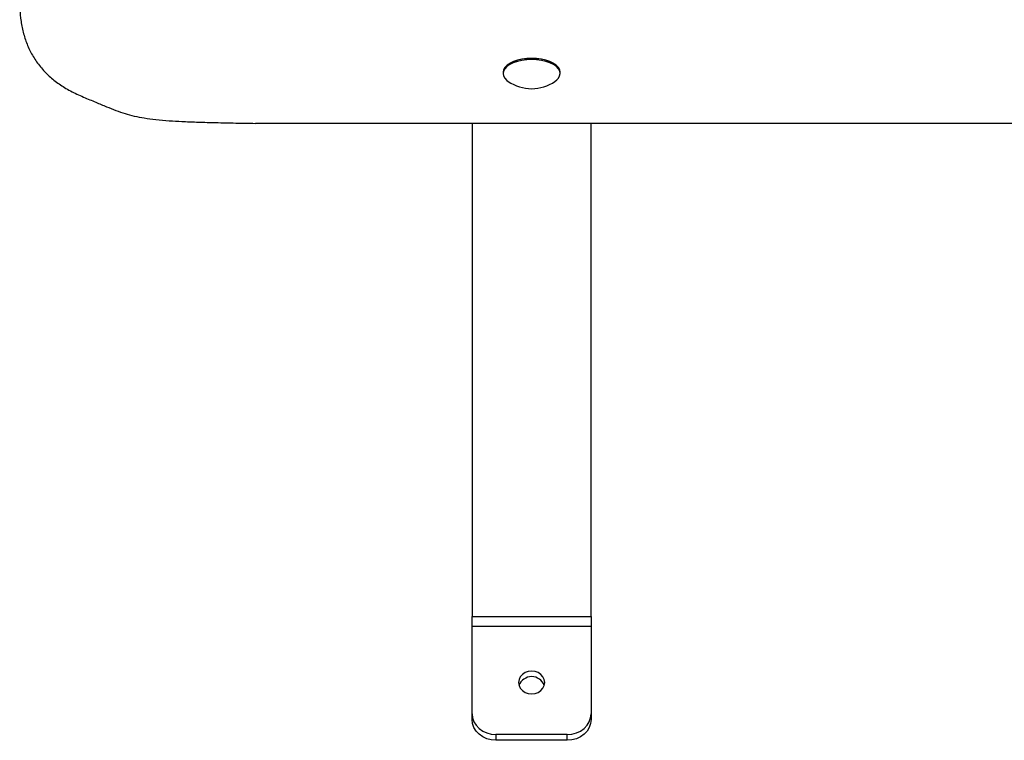
# Model space of a CAD drawing. Units: millimetres. Extents: x 0.5 to 12.9, y 0.5 to 7.9.
# Drawn here: x 7.5 to 7.9, y 1.7 to 2 of the extents above; entities that cross this region are included whole.
import ezdxf

# ---------------------------------------------------------------- set-up
doc = ezdxf.new("R2010")
doc.units = ezdxf.units.MM

msp = doc.modelspace()

# ---------------------------------------------------------------- linework, layer by layer
at = {"color": 7, "linetype": 'Continuous', "lineweight": 25}
for p, q in [((7.716328040007403, 1.976787560604691), (7.715995617961402, 1.976545572135591)), ((7.735940940721724, 1.976545572135591), (7.735608518675724, 1.976787560604691)), ((7.713986385215852, 1.973325625477343), (7.713986385215852, 1.972834132203046)), ((7.737950173467274, 1.972834132203046), (7.737950173467274, 1.973325625477343)), ((8.349026773878597, 1.951891429723275), (7.610143302793011, 1.951891429723275)), ((7.701005999912999, 1.951891429723275), (7.701005999912999, 1.744840035555653)), ((7.750930558770127, 1.744840035555653), (7.750930558770127, 1.951891429723275)), ((7.701005999912999, 1.744840035555653), (7.750930558770127, 1.744840035555653)), ((7.701005999912999, 1.740767900987634), (7.701005999912999, 1.744840035555653)), ((7.750930558770127, 1.744840035555653), (7.750930558770127, 1.740767900987634)), ((7.750930558770127, 1.740767900987634), (7.701005999912999, 1.740767900987634)), ((7.701005999912999, 1.704089298428413), (7.701005999912999, 1.740767900987634)), ((7.750930558770127, 1.740767900987634), (7.750930558770142, 1.704089298428413)), ((7.701005999912999, 1.701668907786369), (7.701005999912999, 1.704089298428413)), ((7.750930558770142, 1.704089298428413), (7.750930558770142, 1.701668907786369)), ((7.740945646998702, 1.695356297819074), (7.710990911684425, 1.695356297819074)), ((7.710990911684425, 1.695356297819074), (7.710990911684425, 1.69293590717703)), ((7.740945646998702, 1.69293590717703), (7.740945646998702, 1.695356297819074)), ((7.740945646998702, 1.69293590717703), (7.710990911684425, 1.69293590717703))]:
    msp.add_line(p, q, dxfattribs=at)
at = {"color": 7, "linetype": 'Continuous', "lineweight": 25, "flags": 128}
for points in [[(7.737950173467274, 1.973325625477343), (7.737768141572337, 1.974334336895509), (7.737227576834533, 1.975312399127659), (7.736344904039887, 1.976230094247795), (7.735146942754602, 1.977059538554101), (7.733670092426143, 1.977775529800993), (7.731959226404419, 1.978356312956776), (7.730066328487757, 1.978784241219159), (7.728048913421494, 1.979046312204416), (7.725968279341563, 1.979134563018277), (7.723887645261632, 1.979046312204416), (7.721870230195369, 1.978784241219159), (7.719977332278708, 1.978356312956776), (7.718266466256983, 1.977775529800993), (7.716789615928525, 1.977059538554101), (7.715591654643239, 1.976230094247795), (7.714708981848593, 1.975312399127659), (7.714168417110789, 1.974334336895509), (7.713986385215852, 1.973325625477343), (7.713986385215852, 1.973325625477343)], [(7.737950173467274, 1.972834132203046), (7.737768141572337, 1.973842843621212), (7.737227576834533, 1.974820905853362), (7.736344904039887, 1.975738600973499), (7.735146942754602, 1.976568045279804), (7.733670092426143, 1.977284036526696), (7.731959226404419, 1.97786481968248), (7.730066328487757, 1.978292747944862), (7.728048913421494, 1.97855481893012), (7.725968279341563, 1.97864306974398), (7.723887645261632, 1.97855481893012), (7.721870230195369, 1.978292747944862), (7.719977332278708, 1.97786481968248), (7.718266466256983, 1.977284036526696), (7.716789615928525, 1.976568045279804), (7.715591654643239, 1.975738600973499), (7.714708981848593, 1.974820905853362), (7.714168417110789, 1.973842843621212), (7.713986385215852, 1.972834132203046), (7.714168417110789, 1.971825420784881), (7.714708981848593, 1.970847358552731), (7.715591654643239, 1.969929663432594), (7.71617230569611, 1.969489132474023)], [(7.716328040007403, 1.976787560604691), (7.717095571375628, 1.977284394809231), (7.718523193359792, 1.977976519681248), (7.720177030514142, 1.978537943398492), (7.722006831833573, 1.978951607385482), (7.723956999730964, 1.979204942671202), (7.725968279341563, 1.979290251791268), (7.727979558952162, 1.979204942671202), (7.729929726849553, 1.978951607385482), (7.731759528168999, 1.978537943398492), (7.733413365323321, 1.977976519681248), (7.734840987307512, 1.977284394809231), (7.735608518675724, 1.976787560604691)], [(7.725968279341563, 1.712385649007273), (7.727389636273136, 1.712549312386158), (7.728714130078705, 1.713029149134001), (7.729851498694279, 1.713792459169382), (7.730724232328305, 1.714787224174841), (7.731272855625837, 1.715945652559184), (7.731459980815847, 1.717188799342408), (7.731272855625837, 1.718431946125633), (7.730724232328305, 1.719590374509976), (7.729851498694279, 1.720585139515463), (7.728714130078705, 1.721348449550844), (7.727389636273136, 1.721828286298687), (7.725968279341563, 1.721991949677544), (7.724546922410005, 1.721828286298687), (7.723222428604421, 1.721348449550844), (7.722085059988848, 1.720585139515463), (7.721212326354836, 1.719590374509976), (7.720663703057289, 1.718431946125633), (7.720476577867279, 1.717188799342408), (7.720663703057289, 1.715945652559184), (7.721212326354836, 1.714787224174841), (7.722085059988848, 1.713792459169382), (7.723222428604421, 1.713029149134001), (7.724546922410005, 1.712549312386158), (7.725968279341563, 1.712385649007273)], [(7.701005999912999, 1.704089298428413), (7.701197857192886, 1.702385574527368), (7.701766056064875, 1.700747323780376), (7.702688760964966, 1.699237503244915), (7.703930512861296, 1.697914134477428), (7.705443591924896, 1.696828073797518), (7.707169851375872, 1.69602105790804), (7.709042952031643, 1.695524099977034), (7.710990911684425, 1.695356297819074)], [(7.740945646998702, 1.695356297819074), (7.742893606651498, 1.695524099977034), (7.744766707307255, 1.69602105790804), (7.746492966758231, 1.696828073797518), (7.74800604582183, 1.697914134477457), (7.749247797718175, 1.699237503244915), (7.750170502618252, 1.700747323780376), (7.75073870149024, 1.702385574527368), (7.750930558770142, 1.704089298428413)], [(7.710990911684425, 1.69293590717703), (7.709042952031643, 1.693103709334962), (7.707169851375872, 1.693600667265996), (7.705443591924896, 1.694407683155474), (7.703930512861296, 1.695493743835384), (7.702688760964966, 1.696817112602871), (7.701766056064875, 1.698326933138332), (7.701197857192886, 1.699965183885324), (7.701005999912999, 1.701668907786369)], [(7.750930558770142, 1.701668907786369), (7.75073870149024, 1.699965183885324), (7.750170502618266, 1.698326933138332), (7.749247797718175, 1.696817112602871), (7.74800604582183, 1.695493743835384), (7.746492966758231, 1.694407683155474), (7.744766707307255, 1.693600667265996), (7.742893606651498, 1.693103709334962), (7.740945646998702, 1.69293590717703)]]:
    msp.add_lwpolyline(points, dxfattribs=at)
at = {"color": 7, "linetype": 'Continuous', "lineweight": 25}
for centre, radius, start, end in [((7.733560349699166, 1.973316096341619), 0.004416202231094742, 299.9371319190928, 353.7345205728848), ((7.725968279341563, 1.983720729195652), 0.01727713647886436, 235.4593647203073, 270), ((7.725968279341563, 1.983720729195652), 0.01727713647886436, 270, 304.5406352796927), ((7.725968279341563, 1.713988667648379), 0.005674861820781928, 20.52757390489706, 159.4724260951029)]:
    msp.add_arc(centre, radius, start, end, dxfattribs=at)
msp.add_open_spline([(7.610143302793011, 2.368054506467415), (7.61010322933152, 2.364964471657401), (7.610021543806573, 2.358665761585399), (7.609450759913534, 2.349091541058271), (7.608623808583308, 2.339311721453412), (7.607552940501824, 2.329473021428952), (7.606388638903274, 2.320396878172629), (7.60520985153372, 2.312174363045357), (7.604077631763479, 2.304871520684684), (7.602916452257508, 2.297855976705391), (7.601753800724529, 2.291198878408976), (7.600610347658792, 2.284971720105886), (7.599529497252126, 2.279244848430976), (7.598465888998424, 2.274019446988659), (7.597591732784954, 2.269161946294104), (7.597105262196342, 2.264496104521299), (7.596824629183692, 2.259409587790599), (7.596770893155286, 2.253810397076875), (7.596861927106039, 2.247583281338421), (7.596939487237568, 2.241622578132534), (7.596893800824594, 2.235873893546596), (7.596691520226164, 2.230309037701089), (7.596260456053889, 2.224366056265779), (7.595533029923535, 2.217982601804009), (7.594528739087357, 2.211645357326119), (7.593280619663693, 2.205374129677494), (7.591828857944398, 2.199198147629089), (7.590046356469534, 2.192612878973278), (7.587900462644091, 2.185588064003666), (7.585513598073211, 2.178550661277739), (7.582922850026625, 2.17152409631086), (7.580164233525727, 2.164535896018065), (7.577070174921124, 2.157165370484846), (7.573621739094483, 2.149394992003834), (7.569799962451901, 2.141207242730018), (7.565909954063434, 2.1332474526491), (7.562008164975984, 2.125556673312729), (7.558149180803047, 2.118179205077154), (7.554005770390978, 2.110489238866136), (7.54957098358951, 2.102452263481125), (7.544945306033275, 2.094052132630337), (7.539825782390897, 2.084620588883467), (7.534355676151483, 2.074209548760421), (7.528745492152899, 2.062888699144906), (7.523552765988546, 2.051463296288232), (7.519301192332639, 2.040862982906304), (7.51600970321852, 2.031187631515478), (7.513615682958351, 2.022512442785056), (7.511938716655029, 2.014078831745251), (7.511151852333432, 2.006643704453778), (7.511106170226602, 2.000208796637451), (7.511593218773475, 1.994751312616869), (7.512646781775777, 1.989543560052424), (7.514307043576158, 1.984610587317149), (7.516614763124201, 1.979977017849648), (7.519613694784345, 1.975668439179088), (7.523247179556014, 1.971811568606681), (7.527493671360252, 1.96841639507022), (7.532262716975074, 1.965446771418157), (7.537693008876465, 1.962998263792655), (7.542837272465354, 1.960851234350257), (7.547317389959522, 1.958948600118986), (7.551353702497897, 1.957347130318111), (7.555212319652389, 1.956011894113401), (7.559183444040832, 1.954926733470784), (7.563510846496831, 1.954077658922414), (7.568449940935045, 1.953432159864433), (7.57374125718116, 1.952991685529013), (7.579453876560228, 1.952672548139531), (7.585630747009366, 1.9524315395536), (7.592791473320508, 1.952230277998239), (7.601071485460769, 1.952051567128051), (7.60698022913825, 1.951947264887024), (7.610143302793011, 1.951891429723275)], degree=3, knots=[0, 0, 0, 0, 0.02054863991639293, 0.04188623532272986, 0.06369090226801, 0.08563851243176664, 0.1074034015694045, 0.1241633946350971, 0.140450034345339, 0.156104240642283, 0.1709667438454706, 0.1848781205627739, 0.1976788215742345, 0.2092091938136363, 0.2197966679385021, 0.2300999150231285, 0.2402709979322352, 0.2536322258592139, 0.2673325057735928, 0.2816827273473423, 0.2932715374932127, 0.3055608571605609, 0.3186933777097343, 0.332814569907022, 0.3480726576628651, 0.3609569232907765, 0.3747100905319642, 0.3894068679170128, 0.4051225149584092, 0.4219327282592137, 0.4368322552966081, 0.45258883144415, 0.4692466873359402, 0.4868501224701015, 0.5054434854191452, 0.5250711576992765, 0.5412474463487486, 0.5581112146006203, 0.5756840054988486, 0.5941014231238225, 0.6134366207214649, 0.6335014961327724, 0.6589565924066113, 0.6848796965468449, 0.7109243103704554, 0.7367525203283728, 0.7566821462299184, 0.7761268241904481, 0.7949457398739594, 0.813011092485784, 0.8256136364927585, 0.8377254511659525, 0.8493220693824673, 0.8603913700287636, 0.8709374166289401, 0.880985337266533, 0.8905871604854095, 0.8990698961795722, 0.9073427527243406, 0.9155193435175811, 0.9229243296008479, 0.9292366235463168, 0.9347186425066641, 0.9397344670381944, 0.9445018118159983, 0.9493796982408605, 0.954744092298601, 0.9609618907066877, 0.9666715956596359, 0.9732793365748102, 0.9809376430858645, 0.9897955230004684, 1, 1, 1, 1], dxfattribs=at)

doc.saveas('drawing.dxf')
